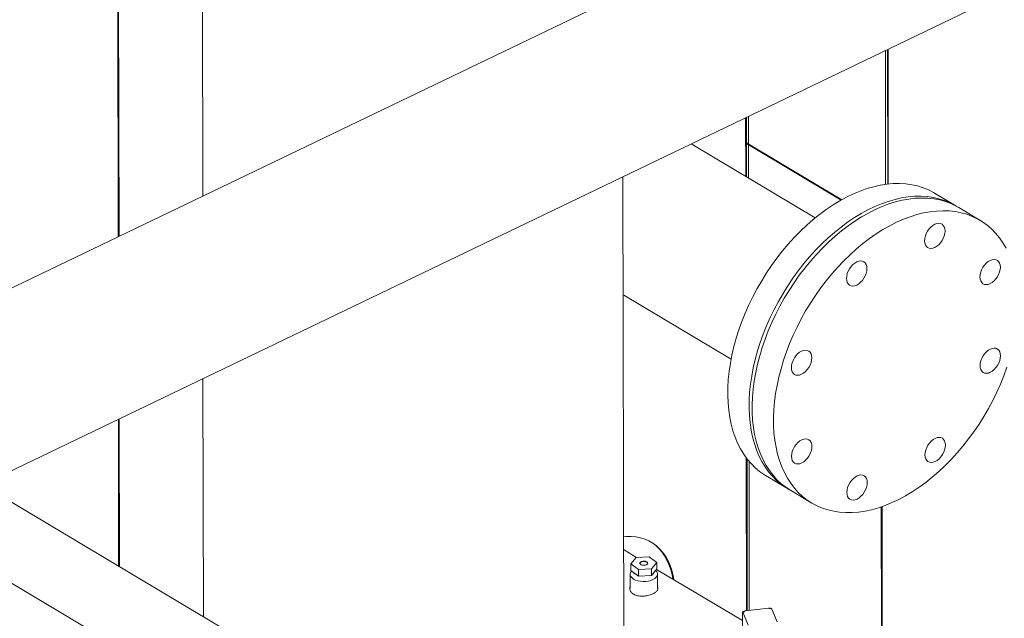
# Model space of a CAD drawing. Extents: x 19.1 to 29.8, y 0.6 to 8.7.
# Drawn here: x 20.8 to 21.4, y 4.9 to 5.2 of the extents above; entities that cross this region are included whole.
import ezdxf

# ---------------------------------------------------------------- set-up
doc = ezdxf.new("R2010")
doc.units = 0
doc.header["$MEASUREMENT"] = 0
doc.layers.get('0').update_dxf_attribs({"linetype": 'CONTINUOUS'})
doc.layers.add('D7', color=7, linetype='CONTINUOUS')

# ---------------------------------------------------------------- blocks, each defined once
blk = doc.blocks.new('A$C01A1181B')
at = {"lineweight": 15}
for p, q in [((1.288765063036465, 3.133333611746549), (1.290423955432331, 2.138756962262793)), ((1.242183930043936, 2.11556991865031), (1.240824685833147, 2.930494718089568)), ((1.242718127433278, 2.1158266859725), (1.241358243088143, 2.93113527322109)), ((2.092781316961961, 2.52441763344881), (1.134951580998603, 2.064027706782326)), ((1.164717463239754, 1.974317680822107), (2.133395086782031, 2.439921747308459)), ((1.679619863397662, 2.221810360842355), (1.679747108560434, 2.145521465937275)), ((1.680840527285241, 2.222397130356615), (1.680968491254696, 2.145677280226302)), ((1.681148054136798, 2.22254495476772), (1.681276219793816, 2.145704184356507)), ((1.599904626696087, 2.183494524956918), (1.599960372113294, 2.150072772949121)), ((1.600495543974525, 2.149753922565203), (1.600438838451524, 2.183751298892485)), ((1.601608778808504, 2.149090667674734), (1.601550076126657, 2.184285425796833)), ((1.63965433592945, 2.126423480976122), (1.568887375052114, 2.168585773650673)), ((1.600463224545862, 2.169123315420611), (1.654774595106801, 2.136765109377031)), ((1.600463848934922, 2.168753014488281), (1.654449997343839, 2.136588572757713)), ((1.530583591587032, 1.793165431781752), (1.529988599176576, 2.149888724704592)), ((1.719710640649808, 2.133290393547822), (1.707544665844239, 2.140538767422647)), ((1.733614761011623, 2.12500644882547), (1.721448655695042, 2.132254900457529)), ((1.495247606736044, 1.777390917760162), (0.9900641753907706, 2.078374475944024)), ((1.530525280146662, 2.082313912249559), (1.591649913277919, 2.04589642816158)), ((0.969804113330369, 2.044369072431861), (1.475765259750702, 1.742922158888305)), ((1.290597310800251, 2.034823035368362), (1.290823546969776, 1.899184815531896)), ((1.242496822575674, 1.927977518656229), (1.242357285411856, 2.011635991755879)), ((1.243031980028775, 1.927658686870496), (1.242891482801198, 2.011892759078069)), ((1.60022756111578, 1.98988158542071), (1.600373239161954, 1.902541391784084)), ((1.600907772007119, 1.902605658770071), (1.600763451121566, 1.98913217679462)), ((1.60201967750919, 1.90273939497829), (1.601877808918658, 1.987795657691668)), ((1.611575812382171, 1.979460758719584), (1.62374178718774, 1.972212384844759)), ((1.625479802232974, 1.971176891754467), (1.637645907549555, 1.963928440122407)), ((1.677315830890507, 1.890983585691245), (1.677197755041604, 1.961775086389572)), ((1.677850263991772, 1.891077188522278), (1.677732036005608, 1.961959901983278)), ((1.53779227899382, 1.932938237089182), (1.530343069769515, 1.937376406195439)), ((1.537488174096779, 1.93292129265169), (1.534408088670631, 1.92924877707318)), ((1.54496708776496, 1.933337513952404), (1.537488174096779, 1.93292129265169)), ((1.549365916006977, 1.930081219674605), (1.54496708776496, 1.933337513952404)), ((1.534408088670631, 1.92924877707318), (1.538806844098247, 1.925992447796457)), ((1.53441425371831, 1.925552568392922), (1.534408088670631, 1.92924877707318)), ((1.53441425371831, 1.925552568392922), (1.53881300914594, 1.9222962391162)), ((1.538806844098247, 1.925992447796457), (1.546285757766427, 1.926408669097169)), ((1.53881300914594, 1.9222962391162), (1.538806844098247, 1.925992447796457)), ((1.546285757766427, 1.926408669097169), (1.549365916006977, 1.930081219674605)), ((1.54629192281412, 1.922712460416912), (1.546285757766427, 1.926408669097169)), ((1.54629192281412, 1.922712460416912), (1.549372081054671, 1.926385010994348)), ((1.598098412361153, 1.897008407496646), (1.549178613687033, 1.926154365493261)), ((1.549372081054671, 1.926385010994348), (1.549365916006977, 1.930081219674605)), ((1.53408493738759, 1.923399650177945), (1.534098674373169, 1.915163742218837)), ((1.536276357568525, 1.924174076458582), (1.536304589319826, 1.923351208018214)), ((1.53881300914594, 1.9222962391162), (1.54629192281412, 1.922712460416912)), ((1.547490431386549, 1.92336987037854), (1.547515210258851, 1.924171035200786)), ((1.549723620950246, 1.915189807455933), (1.549709883964667, 1.923425715415041)), ((1.599759875892488, 1.902467627141576), (1.612944155648123, 1.90405324133787)), ((1.614697579070423, 1.903771703814346), (1.614052172087867, 1.90397135754062)), ((1.614953872362889, 1.903371931807122), (1.617888220279141, 1.896321745048429)), ((1.598130736041284, 1.893469430085442), (1.598116972050477, 1.901721528834614)), ((1.598335962835563, 1.901918563880457), (1.598171668362809, 1.901766673550505)), ((1.601416263185797, 1.894340723220616), (1.598481915269545, 1.901390909979309))]:
    blk.add_line(p, q, dxfattribs=at)
at = {"lineweight": 15, "flags": 128}
for points in [[(1.707544665844239, 2.140538767422647), (1.707085847466345, 2.140807776039363), (1.704170160807649, 2.14232163823171), (1.70111658610017, 2.143581019742419), (1.69793445750156, 2.144582057220617), (1.694633836555582, 2.145321691638081), (1.691224783634851, 2.145797566118192), (1.687717794827165, 2.146008235929495), (1.684123947702062, 2.145953155877466), (1.680454027469295, 2.145632301620461), (1.676719546173516, 2.145046783563762), (1.672932014757194, 2.144198372961228), (1.669103234111375, 2.143089765820093), (1.665244858327213, 2.141724290301362), (1.661368977142118, 2.140106228014222), (1.65748753335582, 2.1382405753277), (1.653612468528024, 2.136133072065466), (1.649755722978398, 2.133790201505839), (1.645929381346406, 2.131219301682666), (1.642145090145235, 2.128428244090887), (1.638414640345616, 2.125425672374913), (1.634749530351854, 2.122220874941124), (1.63116125746599, 2.118823801044485), (1.627660589537228, 2.115244834708385), (1.624258438941339, 2.111495090802645), (1.620965571391906, 2.107586233744767), (1.617792168916296, 2.103530350112472), (1.614747538598053, 2.099339808647983), (1.611841569278027, 2.095027712418329), (1.609082983595698, 2.090607306659338), (1.606480503432792, 2.086092290940243), (1.604042267053629, 2.081496745687451), (1.601775538260952, 2.076834744370624), (1.599687288979993, 2.07212059219105), (1.597784198913871, 2.067369032596822), (1.596072073442002, 2.062594719473225), (1.594556134946401, 2.05781231583539), (1.593241022467311, 2.05303670034348), (1.592131083718513, 2.048282652965002), (1.591229500763575, 2.043564765411981), (1.590539163995174, 2.03889773721896), (1.590062089964391, 2.034295889236423), (1.589799712431684, 2.029773427535599), (1.589753173762162, 2.025344500798081), (1.58992216003314, 2.021022557726978), (1.590306648510619, 2.016821228324124), (1.590905160310641, 2.012753360006791), (1.591715925498306, 2.008831536287442), (1.592736300572781, 2.005067796782333), (1.593963059655877, 2.001473818510252), (1.595392977489439, 1.998060906762664), (1.597020790287985, 1.994839221648991), (1.598842108520941, 1.991819054144511), (1.600851086989991, 1.989009623518676), (1.603041589859274, 1.986419637317914), (1.605406899397821, 1.984057151369939), (1.607939424928745, 1.981929305878928), (1.610631576464002, 1.980042828018707), (1.611575812382171, 1.979460758719584)], [(1.72057258851784, 2.132760827322391), (1.719251822271914, 2.13355940216454), (1.716336135613233, 2.135073264356887), (1.713282560905739, 2.136332645867594), (1.710100432307129, 2.137333683345792), (1.706799811361151, 2.138073317763256), (1.70339075844042, 2.138549192243367), (1.699883769632734, 2.13875986205467), (1.696289922507646, 2.138704782002641), (1.692620002274865, 2.138383927745636), (1.688885520979099, 2.137798409688937), (1.685097989562777, 2.136949999086402), (1.681269208916959, 2.135841391945268), (1.677410833132782, 2.134475916426535), (1.673534951947687, 2.132857854139395), (1.669653508161403, 2.130992201452873), (1.665778443333608, 2.128884698190642), (1.661921697783967, 2.126541827631016), (1.658095356151989, 2.123970927807841), (1.654311064950804, 2.121179870216064), (1.650580615151185, 2.11817729850009), (1.646915505157423, 2.114972501066301), (1.64332723227156, 2.11157542716966), (1.639826564342812, 2.107996460833562), (1.636424413746909, 2.10424671692782), (1.63313154619749, 2.100337859869942), (1.629958143721879, 2.096281976237645), (1.626913513403622, 2.09209143477316), (1.624007544083597, 2.087779338543504), (1.621248958401281, 2.083358932784513), (1.618646478238375, 2.07884391706542), (1.616208241859198, 2.074248371812626), (1.613941513066536, 2.069586370495799), (1.611853263785562, 2.064872218316225), (1.609950173719454, 2.060120658721999), (1.608238048247571, 2.055346345598402), (1.606722109751971, 2.050563941960565), (1.60540699727288, 2.045788326468656), (1.604297058524082, 2.041034279090177), (1.603395475569158, 2.036316391537156), (1.602705138800744, 2.031649363344135), (1.602228064769974, 2.0270475153616), (1.601965687237268, 2.022525053660774), (1.601919148567731, 2.018096126923258), (1.602088134838709, 2.013774183852153), (1.602472623316203, 2.009572854449299), (1.60307113511621, 2.005504986131967), (1.60388190030389, 2.001583162412619), (1.604902275378365, 1.997819422907508), (1.60612903446146, 1.994225444635427), (1.607558952295008, 1.990812532887839), (1.609186765093554, 1.987590847774168), (1.611008083326524, 1.984570680269687), (1.61301706179556, 1.981761249643851), (1.615207564664843, 1.979171263443089), (1.61757287420339, 1.976808777495114), (1.620105399734314, 1.974680932004103), (1.622797551269585, 1.972794454143882), (1.624617978568395, 1.971706530047229)], [(1.625479802232974, 1.971176891754467), (1.622834546208225, 1.972909322357324), (1.620241248773823, 1.97494739979963), (1.617812539400276, 1.977222822829052), (1.615555717300268, 1.979728435154819), (1.613477791186739, 1.98245648615706), (1.611585479135101, 1.98539871349289), (1.609884334879439, 1.98854588180626), (1.608379621447455, 1.991888285321146), (1.60707631122925, 1.995415706538484), (1.605977920740557, 1.999116980162519), (1.605088549218863, 2.00298109697977), (1.604410257787706, 2.006995654776514), (1.603945398690385, 2.011148473940791), (1.60369515955334, 2.015426567059635), (1.603661019329436, 2.019817045412735), (1.603842418237562, 2.024305999006859), (1.604239087616406, 2.02887974045054), (1.604849593843284, 2.033523981066478), (1.605672211762453, 2.038224457393824), (1.606704633496321, 2.042966749889427), (1.60794309446625, 2.047735986849862), (1.609384121213338, 2.052517519173474), (1.611023365954907, 2.057296608195795), (1.612855606446686, 2.062058508295623), (1.614875037722655, 2.066788317769458), (1.617075562594749, 2.071471573160609), (1.619450500877576, 2.076093820142235), (1.621992589112821, 2.080640778729489), (1.624693397847494, 2.085098187197232), (1.627545079523685, 2.089452435539046), (1.630538620382126, 2.093690055917328), (1.633665005974635, 2.097797993524825), (1.636914346978145, 2.101763434415769), (1.640276752898401, 2.105574266796001), (1.643741458641813, 2.109218454520692), (1.647298280252102, 2.112685067497127), (1.650935867847153, 2.115963152589263), (1.65464316149351, 2.11904268141444), (1.658408663200234, 2.121914117748055), (1.662220582478781, 2.124568528824454), (1.666067273298239, 2.126997754027441), (1.669936942690029, 2.129194347500652), (1.673817359559166, 2.131151396848821), (1.67769687408574, 2.132863013122725), (1.681563107065941, 2.134323700838539), (1.685404406130885, 2.135529099259367), (1.689208826414145, 2.136475451107263), (1.692964567437969, 2.137159812556771), (1.696659973113412, 2.137580053234933), (1.700283677506789, 2.137734843613064), (1.703824604495253, 2.137623861521934), (1.70727153143163, 2.137247251733925), (1.710614108201355, 2.136606322463168), (1.71384183788993, 2.135703014077547), (1.716944659504719, 2.134540055181004), (1.719913093534856, 2.133121073914415), (1.721448655695042, 2.132254900457529)], [(1.734904201570089, 2.12420211762872), (1.737576728423747, 2.122285084207466), (1.740088753433668, 2.120127502259402), (1.742432540776406, 2.117736152869607), (1.744600645403793, 2.115118246240115), (1.746586495075874, 2.112281990802554), (1.748383953887924, 2.109236135406391)], [(1.74891530685781, 2.041275108683813), (1.747178984274996, 2.036502805919014), (1.745252422692872, 2.031755134885159), (1.743141573257361, 2.027046736859313), (1.740852824551851, 2.022392132687793), (1.738393585319002, 2.017805878868476), (1.735771119568213, 2.013301924961917), (1.732993711330408, 2.008894338786302), (1.730069936858499, 2.004596749913006), (1.727008810325074, 2.000422378361423), (1.723819783615781, 1.996384158508061), (1.720512600976065, 1.992494503876554), (1.717097735828617, 1.988765558434247), (1.713585517069589, 1.985208735302061), (1.709987002841302, 1.981835136741591), (1.706313106897298, 1.978655051561937), (1.702575326470736, 1.975678470321091), (1.698785160310351, 1.972914474910265), (1.694954253827035, 1.970371597672974), (1.691094690558032, 1.968057837491642), (1.687218118463207, 1.965980198497459), (1.683336623628747, 1.964145151360519), (1.679462293380922, 1.962558423296272), (1.67560707079501, 1.961224845461597), (1.67178275428202, 1.960148600773026), (1.668001143906309, 1.959332880874225), (1.664274186256591, 1.958780410467249), (1.660613101224456, 1.958492696901148), (1.657029546552238, 1.958470879276017), (1.653534162096449, 1.958714698040218), (1.650138025357762, 1.959223649302267), (1.646851632768403, 1.959996081815522), (1.643685190467565, 1.961029626095151), (1.640648323043791, 1.962321054422407), (1.637750656187848, 1.963866478229985), (1.635000651524805, 1.965660870725266), (1.632407354090404, 1.967698948167572), (1.629978644716843, 1.969974371196994), (1.627721822616834, 1.97247998352276), (1.62564389650332, 1.975208034525002), (1.623751584451682, 1.978150261860831), (1.62205044019602, 1.981297430174202), (1.620545726764021, 1.984639833689087), (1.619242416545831, 1.988167254906426), (1.618144026057138, 1.99186852853046), (1.617254654535444, 1.995732645347712), (1.616576363104286, 1.999747203144455), (1.616111504006966, 2.003900022308731), (1.61586126486992, 2.008178115427574), (1.615827124646017, 2.012568593780676), (1.616008523554143, 2.017057547374799), (1.616405192932987, 2.021631288818481), (1.617015699159865, 2.026275529434422), (1.617838317079034, 2.030976005761765), (1.618870738812902, 2.035718298257368), (1.620109199782831, 2.040487535217803), (1.621550226529919, 2.045269067541414), (1.623189471271473, 2.050048156563737), (1.625021711763267, 2.054810056663563), (1.627041143039236, 2.059539866137399), (1.62924166791133, 2.064223121528551), (1.631616606194157, 2.068845368510175), (1.634158694429402, 2.07339232709743), (1.636859503164075, 2.077849735565174), (1.639711184840266, 2.082203983906988), (1.642704725698707, 2.086441604285268), (1.645831111291216, 2.090549541892766), (1.649080452294726, 2.094514982783711), (1.652442858214982, 2.098325815163943), (1.655907563958394, 2.101970002888633), (1.659464385568683, 2.105436615865067), (1.663101973163734, 2.108714700957204), (1.666809266810091, 2.111794229782381), (1.670574768516815, 2.114665666115997), (1.674386687795348, 2.117320077192396), (1.67823337861482, 2.119749302395382), (1.68210304800661, 2.121945895868594), (1.685983464875747, 2.123902945216763), (1.689862979402321, 2.125614561490666), (1.693729212382522, 2.127075249206481), (1.697570511447466, 2.12828064762731), (1.701374931730712, 2.129226999475204), (1.705130672754549, 2.129911360924712), (1.708826078429993, 2.130331601602874), (1.71244978282337, 2.130486391981005), (1.715990709811834, 2.130375409889876), (1.719437636748211, 2.129998800101866), (1.722780213517936, 2.129357870831107), (1.726007943206511, 2.128454562445487), (1.7291107648213, 2.127291603548946), (1.732079198851437, 2.125872622282358), (1.734904201570089, 2.12420211762872)], [(1.71189930853815, 2.122792951291149), (1.712624460563291, 2.122140506291476), (1.713164025325099, 2.121257818077265), (1.713497104746367, 2.120178740780105), (1.713611095389965, 2.11894483568226), (1.713501400232488, 2.117603413887364), (1.713172451234726, 2.116206126365732), (1.712636693109133, 2.114806574029759), (1.711914877608635, 2.113458630396039), (1.711034610063379, 2.112214048182402), (1.710029769483455, 2.111120609801153), (1.708938908295792, 2.110220366109854), (1.707804089105025, 2.109548002549612), (1.70666884692406, 2.109129239629628), (1.705576878377258, 2.108980285552633), (1.704570003035371, 2.109106773638922), (1.703686997351937, 2.109503821889087), (1.702961699698037, 2.110156196890909), (1.702422280565003, 2.111038955102973), (1.702089055514961, 2.11211796240228), (1.701975210500137, 2.113351937497976), (1.702084760028825, 2.114693289295023), (1.702413854655376, 2.116090646814504), (1.702949467152195, 2.117490129152628), (1.703671428281467, 2.118838142784199), (1.704551695826723, 2.120082724997832), (1.705556536406633, 2.121176163379083), (1.706647252034429, 2.122076295769496), (1.707782071156302, 2.122748700632775), (1.708917313406147, 2.123167422249724), (1.71000942751283, 2.123316487627601), (1.711016302854716, 2.123189999541314), (1.71189930853815, 2.122792951291149)], [(1.667370397476219, 2.101389708805963), (1.668095549501345, 2.100737263806291), (1.668635114263154, 2.099854575592076), (1.668968339313196, 2.098775568292769), (1.669082184328019, 2.097541593197075), (1.668972634799331, 2.096200241400027), (1.668643540172781, 2.094802883880547), (1.668107782047187, 2.093403331544572), (1.667385966546689, 2.092055387910852), (1.666505699001434, 2.090810805697217), (1.66550085842151, 2.089717367315966), (1.664410142862621, 2.088817193622518), (1.663275323671854, 2.088144830062275), (1.662139935862115, 2.087725997144441), (1.661047967315326, 2.087577043067448), (1.66004109197344, 2.087703531153736), (1.659158086290006, 2.0881005794039), (1.658432934264866, 2.088753024403573), (1.657893369503057, 2.089635712617786), (1.657560144453015, 2.090714719917095), (1.657446153809417, 2.09194862501494), (1.657555848966894, 2.093290046809836), (1.65788494359343, 2.094687404329317), (1.658420701719024, 2.096086956665292), (1.659142517219522, 2.09743490029901), (1.660022784764777, 2.098679482512647), (1.661027625344701, 2.099772920893898), (1.662118340972484, 2.100673053284309), (1.663253305723131, 2.101345528145439), (1.66438854797299, 2.101764249762386), (1.665480516450899, 2.101913245142416), (1.666487391792771, 2.101786757056129), (1.667370397476219, 2.101389708805963)], [(1.743445577780562, 2.10220647838953), (1.744170729805688, 2.101554033389856), (1.744710294567497, 2.100671345175643), (1.745043373988764, 2.099592267878485), (1.745157364632362, 2.09835836278064), (1.745047669474886, 2.097016940985744), (1.744718720477124, 2.095619653464112), (1.744182962282636, 2.094220142431173), (1.743461146782153, 2.092872198797455), (1.742580879305777, 2.091627575280782), (1.741576038656973, 2.090534178202567), (1.740485177469296, 2.089633934511269), (1.739350358347423, 2.088961529647991), (1.738215116097564, 2.088542808031043), (1.737123147550776, 2.088393853954049), (1.736116272277783, 2.088520300737301), (1.735233266525455, 2.088917390290502), (1.73450796887154, 2.089569765292325), (1.733968404178626, 2.090452412203504), (1.733635324757358, 2.09153148950066), (1.73352133411376, 2.092765394598505), (1.733631029271237, 2.094106816393401), (1.733959978268999, 2.095504103915033), (1.734495736394592, 2.096903656251008), (1.735217697523865, 2.098251669882577), (1.736097965000226, 2.099496293399248), (1.737102805649045, 2.100589690477463), (1.738193521207933, 2.101489864170912), (1.7393283403987, 2.102162227731155), (1.740463582579665, 2.102580990651139), (1.741555696755242, 2.102730014725982), (1.742562572028234, 2.10260356794273), (1.743445577780562, 2.10220647838953)], [(1.635943434196989, 2.050534555768385), (1.636668586222115, 2.049882110768714), (1.637208150983923, 2.048999422554498), (1.637541084776416, 2.047920275259493), (1.637655075420014, 2.046686370161648), (1.637545380262551, 2.045344948366751), (1.63721657689355, 2.043947730842968), (1.636680818699077, 2.04254821981003), (1.635959003198579, 2.04120027617631), (1.635078735722203, 2.039955652659637), (1.634073749444624, 2.038862185583575), (1.632983033885722, 2.037962011890126), (1.631848214763849, 2.037289607026846), (1.630712972514004, 2.036870885409899), (1.629621003967202, 2.036721931332906), (1.628613983065435, 2.036848308118309), (1.627730977313107, 2.037245397671509), (1.627005825287981, 2.037897842671182), (1.626466260595052, 2.038780489582358), (1.62613303554501, 2.039859496881666), (1.626019044901412, 2.041093401979513), (1.626128740058888, 2.042434823774409), (1.626457834685425, 2.04383218129389), (1.626993592811019, 2.045231733629864), (1.627715408311516, 2.046579677263583), (1.628595675787892, 2.047824300780256), (1.629600662065471, 2.04891776785632), (1.630691377624359, 2.049817941549767), (1.631826196815126, 2.050490305110012), (1.632961438996091, 2.050909068029995), (1.634053407542893, 2.051058022106989), (1.63506042844466, 2.050931645321585), (1.635943434196989, 2.050534555768385)], [(1.743529836807951, 2.051689602577254), (1.744254988833077, 2.051037157577582), (1.744794553594886, 2.050154469363369), (1.745127633016153, 2.049075392066211), (1.745241623659751, 2.047841486968366), (1.745131928502275, 2.046500065173468), (1.744802979504513, 2.045102777651838), (1.744267221310025, 2.043703266618898), (1.743545405809527, 2.042355322985181), (1.742665138333166, 2.041110699468508), (1.741660297684362, 2.040017302390293), (1.740569436496685, 2.039117058698995), (1.739434617374812, 2.038444653835716), (1.738299375124953, 2.038025932218767), (1.737207406578165, 2.037876978141774), (1.736200531305172, 2.038003424925027), (1.735317525552844, 2.038400514478228), (1.734592227898929, 2.03905288948005), (1.734052663206015, 2.039935536391228), (1.733719583784747, 2.041014613688386), (1.733605593141149, 2.042248518786231), (1.733715288298626, 2.043589940581127), (1.734044237296388, 2.044987228102759), (1.734579995421981, 2.046386780438732), (1.735301956551254, 2.047734794070303), (1.736182224027615, 2.048979417586974), (1.737187064676434, 2.050072814665189), (1.738277780235322, 2.050972988358637), (1.739412599426089, 2.05164535191888), (1.740547841607054, 2.052064114838863), (1.741639955782617, 2.052213138913707), (1.742646831055623, 2.052086692130455), (1.743529836807951, 2.051689602577254)], [(1.636027693224378, 2.000017679956111), (1.636752845249504, 1.999365234956439), (1.637292410011312, 1.998482546742224), (1.637625343803805, 1.997403399447217), (1.637739334447403, 1.996169494349372), (1.637629639289926, 1.994828072554476), (1.637300835920939, 1.993430855030693), (1.636765077726466, 1.992031343997755), (1.636043262225968, 1.990683400364034), (1.635162994749592, 1.989438776847363), (1.634158008472014, 1.988345309771299), (1.633067292913111, 1.987445136077852), (1.631932473791238, 1.986772731214572), (1.630797231541393, 1.986354009597623), (1.629705262994591, 1.986205055520632), (1.628698242092824, 1.986331432306034), (1.627815236340496, 1.986728521859234), (1.627090084315356, 1.987380966858906), (1.626550519622441, 1.988263613770084), (1.626217294572399, 1.989342621069392), (1.626103303928801, 1.990576526167239), (1.626212999086277, 1.991917947962133), (1.626542093712814, 1.993315305481616), (1.627077851838408, 1.99471485781759), (1.627799667338905, 1.996062801451309), (1.628679934815267, 1.99730742496798), (1.62968492109286, 1.998400892044046), (1.630775636651748, 1.999301065737493), (1.631910455842515, 1.999973429297736), (1.63304569802348, 2.000392192217721), (1.634137666570282, 2.000541146294713), (1.635144687472049, 2.000414769509309), (1.636027693224378, 2.000017679956111)], [(1.712102727831052, 2.000834420844862), (1.712827879856178, 2.000181975845191), (1.713367444617987, 1.999299287630976), (1.713700524039254, 1.99822021033382), (1.713814514682852, 1.996986305235975), (1.71370481952539, 1.995644883441077), (1.713375870527614, 1.994247595919445), (1.71284011240202, 1.992848043583471), (1.712118296901536, 1.991500099949754), (1.711238029425161, 1.990255476433081), (1.710233188776357, 1.989162079354866), (1.70914232758868, 1.988261835663568), (1.708007508397912, 1.987589472103325), (1.706872266216948, 1.98717070918334), (1.705780297670159, 1.987021755106348), (1.704773422397167, 1.9871482018896), (1.703890416644839, 1.9875452914428), (1.703165118990924, 1.988197666444623), (1.70262569985789, 1.989080424656686), (1.702292474807848, 1.990159431955995), (1.702178629793039, 1.991393407051689), (1.702288179321727, 1.992734758848734), (1.702617273948263, 1.994132116368217), (1.703152886445082, 1.995531598706341), (1.703874847574355, 1.99687961233791), (1.704755115119625, 1.998124194551547), (1.705759955768428, 1.999217591629762), (1.706850671327317, 2.000117765323211), (1.70798549044919, 2.000790170186487), (1.709120732699049, 2.001208891803437), (1.710212846874626, 2.00135791587828), (1.711219722147618, 2.001231469095028), (1.712102727831052, 2.000834420844862)], [(1.667573816769107, 1.979431178359675), (1.668298968794247, 1.978778733360004), (1.668838533556055, 1.977896045145791), (1.669171758606097, 1.976817037846484), (1.669285603620906, 1.975583062750788), (1.669176054092219, 1.974241710953741), (1.668846959465682, 1.972844353434258), (1.668311201340089, 1.971444801098286), (1.667589385839591, 1.970096857464565), (1.666709118363215, 1.968852233947894), (1.665704277714411, 1.967758836869679), (1.664613562155523, 1.966858663176232), (1.663478742964756, 1.966186299615988), (1.662343355155016, 1.965767466698153), (1.661251386608214, 1.965618512621161), (1.660244511335222, 1.965744959404415), (1.659361505582893, 1.966142048957614), (1.658636353557768, 1.966794493957286), (1.658096788795959, 1.967677182171499), (1.657763563745917, 1.968756189470808), (1.657649573102319, 1.969990094568653), (1.657759268259781, 1.971331516363549), (1.658088362886332, 1.972728873883032), (1.658624121011925, 1.974128426219004), (1.659345936512423, 1.975476369852725), (1.660226204057679, 1.97672095206636), (1.661231044706483, 1.977814349144575), (1.662321760265371, 1.978714522838024), (1.663456725016033, 1.979386997699152), (1.664591967265878, 1.979805719316101), (1.66568393581268, 1.979954673393094), (1.666690811085672, 1.97982822660984), (1.667573816769107, 1.979431178359675)], [(1.559070540792689, 1.920260839723248), (1.558636495199764, 1.922629355143478), (1.557877682737569, 1.925615167641372), (1.556910409334407, 1.928431254012775), (1.555739581524008, 1.93106319015309), (1.554371124277068, 1.933497620185163), (1.552812090360618, 1.935722226351608), (1.551070332811037, 1.937725488913571), (1.549154831909931, 1.939497256676248), (1.547075258297724, 1.94102853699534), (1.544842227961922, 1.942311535667219), (1.542467156332663, 1.943339752143213), (1.539962112791756, 1.944107826925697), (1.537339892935961, 1.944611906991293), (1.534613836678787, 1.944849475687498), (1.531797791981091, 1.944819252627136), (1.530330842475834, 1.944700626746673)], [(1.558403172771833, 1.920658451341271), (1.557969127178907, 1.923026966761503), (1.557210314716713, 1.926012779259395), (1.55624304131355, 1.928828865630798), (1.555072213503152, 1.931460801771113), (1.553703756256212, 1.933895231803188), (1.552144722339762, 1.936119837969631), (1.55040296479018, 1.938123100531595), (1.548487463889074, 1.939894868294271), (1.546407890276868, 1.941426148613363), (1.545951915481922, 1.941716076023578)], [(1.540558248952919, 1.930648612404831), (1.539982758972926, 1.930324617925155), (1.539664457450968, 1.929911508673818), (1.539646305529999, 1.92946512672092), (1.539930728256309, 1.929045713137356), (1.540479423313826, 1.928709948700424), (1.541218170509978, 1.928503150440697), (1.542047262704926, 1.928453292135199), (1.542854779276425, 1.928567093535147), (1.543531484942463, 1.928829138654633), (1.543986111312591, 1.929204058037413), (1.544157265437619, 1.92964126929393), (1.544021799444351, 1.930081669328558), (1.543598069574514, 1.93046580379092), (1.542943180237287, 1.930741779528041), (1.542145638745396, 1.930872305779673), (1.541313209468328, 1.930839814271602), (1.540558248952919, 1.930648612404831)], [(1.534861747606868, 1.925221328170053), (1.534853856672726, 1.925212547973162), (1.534329845339968, 1.924441993116336), (1.534096620023092, 1.923631908754871), (1.534163177066361, 1.92281338214196), (1.534527027944236, 1.922017915862114), (1.535174055642599, 1.921276024157859), (1.536079415510144, 1.920616225924544), (1.537208461178764, 1.920063944388279), (1.538517662924932, 1.919640332906349), (1.539956691061448, 1.919361660750411), (1.541470361259115, 1.919238702769398), (1.543000409170943, 1.919276152371406), (1.544488113759982, 1.919472547809541), (1.545876245395661, 1.919820365621312), (1.547111443277373, 1.920306250184037), (1.548146306767379, 1.92091149210154), (1.54894100486618, 1.921612872058057), (1.549465016198937, 1.922383426914886), (1.549698241515813, 1.923193511276351), (1.549631684472544, 1.924012037889261), (1.549267833594655, 1.924807504169108), (1.548649366855869, 1.925523365699679)], [(1.544144566016911, 1.929536756184042), (1.544022239795069, 1.929817660323259), (1.543598509925232, 1.930201794785622), (1.542943620587991, 1.930477770522742), (1.542146079096099, 1.930608296774373), (1.541313649819031, 1.930575805266303), (1.540558689303637, 1.930384603399531)]]:
    blk.add_lwpolyline(points, dxfattribs=at)
at = {"lineweight": 15}
for centre, radius, start, end in [((1.540831066351359, 1.929156879631858), 0.001257575010027894, 102.5087734009385, 162.7770500175208), ((1.609382918854109, 1.890243587046058), 0.01426145010727761, 67.0062802826034, 75.53960599697746), ((1.603582197852987, 1.896634128081155), 0.006974228018756807, 123.2342831945609, 136.9958455654258)]:
    blk.add_arc(centre, radius, start, end, dxfattribs=at)
for points, knots in [([(3.198543990743985, 4.062505117409692), (3.19854771210268, 4.058928425866309), (3.198554873724191, 4.052045211104701), (3.198567053533971, 4.042129910596575), (3.198581250784137, 4.033027091178887), (3.19859809809082, 4.024736387087756), (3.198616970622467, 4.017258391044528), (3.198639344409429, 4.010595290486567), (3.198654977053273, 4.004952485672494), (3.198652192456258, 4.000288088723625), (3.198644480030509, 3.996553508155207), (3.19865047490606, 3.993500712164352), (3.198678503051923, 3.991100709356505), (3.198593549547653, 3.989410002529794), (3.198474812400882, 3.988126614846577), (3.198326784220853, 3.987007649155291), (3.198119961210935, 3.985888394702233), (3.197824143793348, 3.98473658317771), (3.197479640202744, 3.983742229883475), (3.197150622440944, 3.983006070482539), (3.196886396251152, 3.982488765551047), (3.196610305248271, 3.982018304123642), (3.19623504689752, 3.9814753218467), (3.195896728025424, 3.981043197699442), (3.19546775137627, 3.980592846391829), (3.195064084780824, 3.980299252600524), (3.194772654591489, 3.980154636200783), (3.194429272856688, 3.980034336781799), (3.193991916928297, 3.979938912320328), (3.193430439844995, 3.979876269642826), (3.192725009698165, 3.979868592009087), (3.191941308098627, 3.979940652475527), (3.1911854757765, 3.980090393732485), (3.190474099424122, 3.980293174989647), (3.18978069489544, 3.980536630079666), (3.188873358034705, 3.980913148997669), (3.187669597130174, 3.981499630280002), (3.185660315173131, 3.98269595401181), (3.182826322155108, 3.984412208153715), (3.179072440582658, 3.986611040964267), (3.174980294927963, 3.989037256116308), (3.170559003989979, 3.99166586172888), (3.166180236490383, 3.994279370880381), (3.161871735354268, 3.996854805038065), (3.15771716075664, 3.999338502475922), (3.153632836994383, 4.001778996233984), (3.149884771473126, 4.004008818320809), (3.1467843065439, 4.005861300861664), (3.144219560321226, 4.007290330969205), (3.142240743543013, 4.008342889903769), (3.140620523755501, 4.009174278374147), (3.139058458540795, 4.009953152510843), (3.137228578471365, 4.010836866452127), (3.134922440977732, 4.011906482946831), (3.13199076418519, 4.013200436311475), (3.128479826557097, 4.014655517541751), (3.124542682487906, 4.016168703660188), (3.120489256789845, 4.017607156710991), (3.116430096282016, 4.018935798434281), (3.111226859882237, 4.020504791423576), (3.104886982624116, 4.022197702681105), (3.097388526671701, 4.023890053518777), (3.089826530445649, 4.025316922633248), (3.08197822787838, 4.026517727256103), (3.073662416982188, 4.027486905745185), (3.064894669558804, 4.028187168948524), (3.055719163382896, 4.028576134137438), (3.046194554164373, 4.028610508623753), (3.036397789561768, 4.028260267600231), (3.026476720035433, 4.02749883247629), (3.016610376778665, 4.026317925264443), (3.00696576514261, 4.02473908367368), (2.997651584460279, 4.022779839629372), (2.988743545858064, 4.020481046510909), (2.980312343553393, 4.017887098273523), (2.97241666789953, 4.015041384853284), (2.965076707013964, 4.011977998223109), (2.953765898956988, 4.006536941702645), (2.938049233845241, 3.999072385313037), (2.919581015899375, 3.990164193209253), (2.902887044088132, 3.982099033491606), (2.887899533319882, 3.974850645142698), (2.873192823773344, 3.967747748109353), (2.858488099767207, 3.960675977634789), (2.846505777175793, 3.954914276556647), (2.837135833842026, 3.950413165471122), (2.830005448151148, 3.94753028009322), (2.82224269999233, 3.9448462322244), (2.813796183036708, 3.942426794464808), (2.804671241005522, 3.940312410390774), (2.794887596334185, 3.938558211128999), (2.784509750837373, 3.937214065245241), (2.773634796366309, 3.936352112248001), (2.763357362200139, 3.936059979506723), (2.753914617061703, 3.936213426597721), (2.745532282174842, 3.936676622528097), (2.73745799069706, 3.937428926071327), (2.729000650667409, 3.938537887546701), (2.720320369092612, 3.940061245595714), (2.71159697953955, 3.942029582664475), (2.703463723948921, 3.944280866858275), (2.695972151945291, 3.946758646861852), (2.68915555154144, 3.949404784913995), (2.68321400544658, 3.952067181812069), (2.678055440943723, 3.954678545551115), (2.673633077457637, 3.95723162218), (2.668742773116854, 3.960191262907998), (2.662840347732008, 3.963705742951188), (2.655627643412004, 3.968010456188683), (2.648016493950365, 3.97254631551386), (2.640054532083241, 3.977291324426972), (2.631789861245402, 3.982215508829063), (2.622956692441718, 3.987478046844316), (2.613566419703417, 3.993072378751712), (2.60363380474125, 3.998990242001128), (2.592243511897685, 4.005777454164189), (2.579481331335238, 4.013383050919533), (2.565563100977329, 4.021678255310114), (2.551626634858621, 4.029984427636748), (2.537788613962974, 4.038231448487789), (2.524048261974784, 4.046419122702787), (2.51040412570601, 4.05454760031332), (2.494442671831862, 4.064053538901341), (2.476204615673211, 4.074909286865335), (2.460358839740842, 4.084332750791422), (2.449275458074773, 4.090918146447443), (2.442874589190865, 4.094721984903778), (2.43645833895652, 4.098537721446718), (2.430152424807794, 4.102298661796244), (2.424297022879799, 4.105780942608884), (2.419079614719948, 4.108900778003559), (2.414531949681191, 4.111517695621632), (2.410441407165671, 4.114146056811478), (2.406773118180098, 4.116907033295369), (2.40350380205399, 4.119668476868487), (2.400636221722266, 4.122339561965656), (2.398368717909868, 4.124623814315346), (2.396626984517368, 4.126478412651792), (2.395338776802845, 4.127903343853166), (2.394248252923674, 4.129149702804963), (2.393313549047342, 4.130247333787718), (2.392376268543508, 4.131374038203735), (2.391219422446738, 4.132801649831528), (2.389684920089898, 4.134765329878938), (2.38775979354994, 4.137351790649827), (2.385548964099783, 4.140509441509579), (2.383160956127, 4.144167505120198), (2.38068598239704, 4.148262892160233), (2.378174117229136, 4.152798221394431), (2.375679605817837, 4.157762436022626), (2.373257028765835, 4.163125353751571), (2.370988622133503, 4.168800050006734), (2.369036728340248, 4.174408708385105), (2.36755449894229, 4.179346766331932), (2.366510339905545, 4.183353998329025), (2.365794691171544, 4.186482660900847), (2.365283367954959, 4.189019675832601), (2.364929963427095, 4.190992754597794), (2.364661688192392, 4.192651415169294), (2.364405694958108, 4.194406064297706), (2.364128163430919, 4.196616893268217), (2.363854603493813, 4.199400569603892), (2.363636621059925, 4.202728543943977), (2.363557296053543, 4.206429937457127), (2.36358886628674, 4.210271885303325), (2.363575998519643, 4.21408825709684), (2.363576590107471, 4.217732515556666), (2.363525057321674, 4.221173207275559), (2.363350270578238, 4.224917374378901), (2.3630328183364, 4.228947227798063), (2.362522102054903, 4.233280689754103), (2.361874133640853, 4.237417724559958), (2.360930184419423, 4.242212249143481), (2.359520418909419, 4.247813725326289), (2.357405991566267, 4.254253767205206), (2.355046018393288, 4.259827430738532), (2.352671706183962, 4.264452370029638), (2.350508210348508, 4.26812715250189), (2.348169353010071, 4.271604152093964), (2.345771109027318, 4.274739405728745), (2.343204520595478, 4.277720995804174), (2.340301130525873, 4.280706990448394), (2.336599133286299, 4.284008208057504), (2.332312554828576, 4.287211580600989), (2.327840320914319, 4.289933143555725), (2.323503753474675, 4.292103776268732), (2.319096754012065, 4.293912218265014), (2.314038784681529, 4.295530068505798), (2.30836798376059, 4.296804842869825), (2.302089875374449, 4.297620637146686), (2.29557975682097, 4.297857859055469), (2.289042967409117, 4.297507543568791), (2.28262400574792, 4.296640032247414), (2.277331522266898, 4.295528232638173), (2.273160836397629, 4.294425882810689), (2.270327108807109, 4.293579929351544), (2.267965054237081, 4.2928062648996), (2.266127789022974, 4.292161955033517), (2.264679149111871, 4.291628553189977), (2.262908037077381, 4.290951267454954), (2.260478190760082, 4.289966749327402), (2.257203363734732, 4.288525575993248), (2.253281775318776, 4.286631215339373), (2.24867039612915, 4.284421305825866), (2.243313654271262, 4.281838376897575), (2.237329225102762, 4.278955160701589), (2.230709878657862, 4.275764901827035), (2.223454294956852, 4.272268154634009), (2.215078990325004, 4.268231684372296), (2.205789788756164, 4.263754907854892), (2.195820638146131, 4.258950804161657), (2.185894700614966, 4.254167862849716), (2.171589677331994, 4.247275292849256), (2.153025369100916, 4.238331531863206), (2.130321531129461, 4.227395241415781), (2.107537071325055, 4.216421849985945), (2.084691713200186, 4.20542087091275), (2.061779440254121, 4.194389407462303), (2.039227138958786, 4.183532892979994), (2.016916781750943, 4.172794411021616), (1.989031735836697, 4.159374581626665), (1.955672577919799, 4.143323309556358), (1.916926722260435, 4.124684325339278), (1.878494303353747, 4.106199981818396), (1.840218671187891, 4.087794633953607), (1.700829620527514, 4.020779770198484), (1.472525520416497, 3.911109073133019), (1.155334211328494, 3.758815894173971), (0.8944767681833738, 3.633525090228474), (0.6777487093607348, 3.5293388374137), (0.5542387332567742, 3.46995578784103), (0.4798249641009562, 3.434183182171903), (0.4545280792683499, 3.422022898293687), (0.4292408685083089, 3.409867948741621), (0.4039637814951718, 3.397718661304509), (0.3786051052024746, 3.385531067828431), (0.3533986505438165, 3.373417655689909), (0.3280911546783543, 3.361256791075139), (0.3025301225574566, 3.34897527936511), (0.2762326491398213, 3.336341149632275), (0.2491939492639617, 3.323352417626927), (0.2266481305302861, 3.312522345840158), (0.2088606661339085, 3.30397337403026), (0.1962497930091303, 3.297913534853372), (0.1840173600320441, 3.292020849017987), (0.1722623635514111, 3.286396277063925), (0.1611237423663496, 3.280918256242149), (0.1507626060387821, 3.275467326151137), (0.1410891507300036, 3.270099482898893), (0.1324432743077395, 3.265037177284094), (0.1247453563796697, 3.260310174110138), (0.1179222156464803, 3.255937117838702), (0.11155854155637, 3.251688063516109), (0.1064798110268015, 3.248160057132065), (0.1025052406436728, 3.245315203967134), (0.09951625320512392, 3.243131511578781), (0.09658135988745187, 3.240942977192802), (0.09370086898824326, 3.23875058409325), (0.09095027323997584, 3.236613737783294), (0.08858494844010067, 3.234739694635689), (0.08667627740913986, 3.233203117287371), (0.08511183893985219, 3.231928365489324), (0.08351488348380087, 3.230612285461337), (0.08168646452813277, 3.229085818545403), (0.07954225812405724, 3.22726741627298), (0.07691508719769047, 3.224997827100037), (0.07378422892022485, 3.222228487319516), (0.0701473797336476, 3.218915277097288), (0.0662884574010505, 3.215278554380358), (0.06213578687326304, 3.21121784355892), (0.05787097902675242, 3.206870421865474), (0.05355983648857432, 3.202268494260764), (0.04944482838729414, 3.197664055312853), (0.04552326743515067, 3.1930612680639), (0.04180642188116224, 3.188481243975367), (0.03880739769343222, 3.184598693451267), (0.03651815409244108, 3.181517615447209), (0.03492639945051934, 3.179318049176878), (0.03357811027516533, 3.177410738425856), (0.03245914977265585, 3.175795316034758), (0.03146665460577225, 3.174337660996844), (0.03046207654971056, 3.172838000292789), (0.02913458587814688, 3.170818341557847), (0.02740954768101034, 3.168119132091096), (0.02528631605406417, 3.164662892249794), (0.02302718016039051, 3.160804921586475), (0.02085145274752165, 3.156883764619366), (0.01885017958353075, 3.153077834616102), (0.01702449689862107, 3.149416934867569), (0.01529667269674917, 3.145755038323951), (0.01366577640407485, 3.142093468944363), (0.01215019691996133, 3.138479363878062), (0.01079515825031763, 3.135041307323853), (0.009633953561205999, 3.131911618225764), (0.008686704731779571, 3.129211582428372), (0.00792338832358297, 3.126925165374782), (0.007262233635167092, 3.124857946241761), (0.006603903213168394, 3.122709183983552), (0.005883432752796125, 3.120233459556992), (0.005107709618187073, 3.117392522753903), (0.003955849919712762, 3.112836691198112), (0.00261105650629645, 3.106637470668989), (0.001535515587519853, 3.100153442276278), (0.0008684860211758405, 3.094898113012288), (0.00046982653787353, 3.090937938056197), (0.0001764267173669509, 3.087009378633507), (-1.029848160527536e-05, 3.083202469567979), (-9.641748327027244e-05, 3.079699633072543), (-0.000105599885849017, 3.076682481331449), (-6.884328218603741e-05, 3.074184383953828), (-1.446091381751557e-06, 3.07188185132431), (0.0001049804626873652, 3.06945152023107), (0.0002768619320079324, 3.066627912372152), (0.0005352338114050781, 3.063419161985895), (0.000892980949956268, 3.059935103268504), (0.001553629954599955, 3.054704927466869), (0.002678275079070147, 3.047930682003695), (0.004205362376957567, 3.041029261411047), (0.005603949739708014, 3.035704367444231), (0.006669416033368236, 3.032020934392072), (0.007691480405284778, 3.028757601868016), (0.008633925126524389, 3.0259370529511), (0.009516890884619045, 3.02342956269035), (0.01039226296654761, 3.021054014639777), (0.01132252292148905, 3.018638005924277), (0.01233151196237259, 3.016130016566198), (0.01346397635664687, 3.013435722400793), (0.01480634154603422, 3.010385619148032), (0.01646174308985593, 3.006814296261229), (0.01815213771457991, 3.003374984867182), (0.01978844803724655, 3.000204860254225), (0.02127135277097381, 2.997438049423138), (0.02291073559259615, 2.994496302613825), (0.02465784212139255, 2.991484891888076), (0.0263899050726053, 2.988614750262922), (0.02796612137812104, 2.986092024823492), (0.02926024812263961, 2.984078900999245), (0.03027431203003061, 2.982534990406926), (0.03101708755627186, 2.98142148670668), (0.03160482133848319, 2.980550353164034), (0.03214815187467934, 2.97975220847421), (0.03276239266136116, 2.97885850918459), (0.0335030980510993, 2.977793161927707), (0.03437381820178587, 2.976557518173756), (0.03561158942761722, 2.974827595036135), (0.03729593701842759, 2.972526044023329), (0.03949604495999637, 2.969611068782083), (0.04194059711449682, 2.966480985149037), (0.04558791108377136, 2.961970678202842), (0.05038788494287871, 2.956348200835702), (0.05640617022634586, 2.949774799039918), (0.06242253087901162, 2.943608284524455), (0.06852398371274404, 2.937711353567032), (0.073643410542239, 2.93303444581786), (0.0777153002762816, 2.929460277679809), (0.08063108466024005, 2.926961798657413), (0.0834815188743363, 2.924576748774676), (0.08607104163144896, 2.922457451744409), (0.08810071870999536, 2.920826603090624), (0.08955380970721905, 2.919673973074008), (0.09058021738110966, 2.918866521518382), (0.09152792380253771, 2.918125908204043), (0.0925797199715035, 2.917309679473899), (0.09416656906825693, 2.916088519979308), (0.09640635317995816, 2.91438781357132), (0.09942631336809882, 2.91213881845124), (0.1029514328105421, 2.909572989026097), (0.106821511498346, 2.906827343435438), (0.1108614756559803, 2.904036021372004), (0.1149545708438282, 2.901281839473377), (0.121489869200019, 2.896994195276578), (0.1306661178022281, 2.891286120350298), (0.1457620845884904, 2.882360082390978), (0.1638991745800453, 2.871507188292018), (0.1866678755728373, 2.857941205558475), (0.2110840675791366, 2.843381499543357), (0.2372019958117306, 2.827816375620213), (0.2643186734952323, 2.811658540108542), (0.2923589183872224, 2.794954424870703), (0.3210812832123509, 2.777847033409827), (0.3495960214040181, 2.760865771969062), (0.3777422109401556, 2.744105701734529), (0.4099456447413488, 2.724930878594247), (0.4462468952706047, 2.703316721048527), (0.4867672259341873, 2.67918929090272), (0.5272061003395052, 2.655107187388012), (0.567654504192646, 2.631014233933827), (0.6081198277709419, 2.606904029628716), (0.6436952830307305, 2.585699248338102), (0.6743807172320473, 2.567402297690712), (0.7002116034161219, 2.551994850988397), (0.7262787001313171, 2.53644452649662), (0.7527754752774527, 2.52063940594563), (0.7798616494828465, 2.504488075142671), (0.8055094290125311, 2.489203398738145), (0.8296374966287132, 2.474835255127175), (0.8520697611181589, 2.461488356801663), (0.8744886594820471, 2.448162446465599), (0.8966072071804305, 2.435032551509529), (0.9182621735546235, 2.422179292798692), (0.9347562937544467, 2.412373925209224), (0.9462381697172546, 2.405535414909416), (0.9528462059308254, 2.401595739183737), (0.959410709353314, 2.397677694683836), (0.9659044765443241, 2.393797101778915), (0.9721714976461868, 2.390047629000325), (0.9776636520901434, 2.386757118476202), (0.9823051721210447, 2.383979014781733), (0.9861221843737766, 2.381681656695662), (0.9894983704552445, 2.379700196439382), (0.9924307023326193, 2.377923974073415), (0.9949474807944227, 2.375995386545913), (0.9970171197577429, 2.3741587579445), (0.9987551169337365, 2.372431026106149), (1.000404198923974, 2.370650304148075), (1.002283398599623, 2.368435598542717), (1.004485606904197, 2.365553437639635), (1.006933784381324, 2.361908437433694), (1.009161742077204, 2.358030579611984), (1.011088219129356, 2.354129818647795), (1.012688421580471, 2.350399401351295), (1.014132922755898, 2.346396621100329), (1.015357493487109, 2.342192978138986), (1.016277863668627, 2.337892549833015), (1.016967178045149, 2.333143161192645), (1.017073866165724, 2.328053913565331), (1.017007708915756, 2.322404703244128), (1.017009608598961, 2.316400877042806), (1.017005362951224, 2.310235252826601), (1.017013778456054, 2.303994836805529), (1.017027079703169, 2.297725855949729), (1.017051216532082, 2.289241834162894), (1.017087339011894, 2.278724606851362), (1.017127174876094, 2.266416407280799), (1.017149424934992, 2.254758530299281), (1.017162501800968, 2.243748093634014), (1.017176304067391, 2.234027025699255), (1.017190530879212, 2.225469232891601), (1.017212473184237, 2.218016790365745), (1.017223238795751, 2.210849811380992), (1.017961954632923, 2.203571912553347), (1.019153995046189, 2.196875378079337), (1.020656121203416, 2.190732045310892), (1.022377828567862, 2.185009374548113), (1.024519209793979, 2.179047471034689), (1.027104122912412, 2.172919449540643), (1.030136738263792, 2.166713916548463), (1.033231551113161, 2.16122229761568), (1.036293024028382, 2.156375326486788), (1.039277218949522, 2.152078157588534), (1.04265667135099, 2.147684186849222), (1.046423045878797, 2.143299107169351), (1.050544979496586, 2.13905618755472), (1.0549571436867, 2.135098564099124), (1.059570521484524, 2.131519402014176), (1.064321714367381, 2.128537979607836), (1.069997516312228, 2.125164770926283), (1.076721473329542, 2.121132690907061), (1.083347871681362, 2.117189962344824), (1.087483642883996, 2.114723978301074), (1.088998052643241, 2.113821000326947)], [0, 0, 0, 0, 0.001895592513004639, 0.003647999892981552, 0.005257373705561141, 0.006723771609844011, 0.008047177761326277, 0.009227423472853035, 0.01026311437724284, 0.01104961338832704, 0.01171873309990798, 0.01226370086453158, 0.01268723177102037, 0.01300298121116489, 0.01321673082580998, 0.01343610963027137, 0.01374645213356988, 0.01405924397576159, 0.01439995526548686, 0.014754726769276, 0.01507177312284047, 0.01528445293739542, 0.01546206643468303, 0.01578911540209188, 0.01622947326418284, 0.01663983809021394, 0.01701528459592948, 0.01734129769995328, 0.01769407939178099, 0.0180719272532435, 0.0184702217095195, 0.01888249417849187, 0.01921769858805404, 0.01943684701696408, 0.01963937196365516, 0.0198544158984328, 0.0202001615771025, 0.02057367188475969, 0.02132904169061278, 0.02217651110525467, 0.02309535875388495, 0.02408287893692254, 0.02514181592848623, 0.02602668587138575, 0.02696112303813886, 0.02791164010090495, 0.0287450728594586, 0.02944686111363132, 0.02996964546417682, 0.0303816561129166, 0.0306778502008197, 0.03095301971144245, 0.03131267362134488, 0.03175875210809813, 0.0322932340390804, 0.03298502823694961, 0.03371587371721946, 0.03443304161070301, 0.03513547952896395, 0.03582274990032516, 0.03708132508889136, 0.03828128135364622, 0.03944436006051955, 0.04065642103179021, 0.04192382496856178, 0.04324446784670517, 0.04461580468324219, 0.04603479897937678, 0.0474976702446711, 0.04899834251380172, 0.05050504736592452, 0.05200408254427957, 0.05349124566908533, 0.05496059197608199, 0.056404732683854, 0.05781622757366977, 0.05919181856426634, 0.06053867013318258, 0.06457174479554928, 0.06852231293463008, 0.07159524058890869, 0.07460239946936473, 0.07755438675689287, 0.08047418148815985, 0.0834925603701201, 0.08478184801303276, 0.08611180750897914, 0.08748595519869688, 0.0889096201221751, 0.09038672756148998, 0.09192119154596821, 0.09351079459771233, 0.09514786485447456, 0.09682371714391165, 0.09810162551787138, 0.09936720261550724, 0.1005893003796295, 0.1017660978783249, 0.1032628605153978, 0.1046766355584784, 0.106005944291159, 0.1073673128099011, 0.1086273047465289, 0.1097873997249854, 0.1108512810579167, 0.1118227664325019, 0.112719133944495, 0.1141843483208261, 0.1158045188221072, 0.1175835047712074, 0.1193071153387907, 0.1211581430009694, 0.1231353650463339, 0.1252363166585229, 0.1274571138909586, 0.129794314969067, 0.132869139555575, 0.1360034338501926, 0.139117387493913, 0.1422112358415634, 0.1452852027906404, 0.1483395277920706, 0.1513744916925499, 0.1560112965455548, 0.1606047342797823, 0.1620400374429191, 0.1634752387230147, 0.1649162625939032, 0.1663627544977888, 0.1677241268467915, 0.1688626186313517, 0.169880344617177, 0.1707927548895277, 0.171622140594224, 0.1723708014585851, 0.1730379788097025, 0.1736211191413548, 0.1739776960205668, 0.1742904215005638, 0.1745580542141839, 0.1747796074056512, 0.1749849421039093, 0.1752614914807175, 0.1756519881014816, 0.1761582088976324, 0.176763457485529, 0.1774272512667349, 0.1781473810839361, 0.1789225740359331, 0.1797507374792369, 0.1806286951087679, 0.1815518017634562, 0.182494050920337, 0.1833197205336957, 0.1839188493778734, 0.1844225779233757, 0.1848344068568556, 0.1851568018565517, 0.1853927813371946, 0.1856600205653245, 0.1860332949579938, 0.1865012730713345, 0.18707040972195, 0.1877435384083353, 0.188447952938025, 0.1891228245233442, 0.1897645320730859, 0.1903701284787153, 0.1909412227755211, 0.1917662649840548, 0.1925458172283878, 0.1933147960542369, 0.1940710596468164, 0.1952627983849298, 0.1965704448278716, 0.1979725106161432, 0.1988297561077658, 0.1996964785058447, 0.2005722438178085, 0.2014185694125019, 0.2021629155466663, 0.2030475239937453, 0.2040333201987326, 0.2052944954792686, 0.2064689839437038, 0.2074139215125097, 0.2084092417205377, 0.2094963010405266, 0.2107490965773643, 0.2120506424122237, 0.2134256804971953, 0.2147362275448786, 0.215958505184076, 0.2171979692860883, 0.2178275586508198, 0.218389080414841, 0.2188460313556649, 0.2192016553251912, 0.2194599763272849, 0.2196985631534865, 0.2202516619068861, 0.2209011675326444, 0.2216445648000391, 0.2225858859265231, 0.2236508483168409, 0.2248428358157796, 0.2261627993891888, 0.2276106726506969, 0.2291863870197026, 0.231179657121184, 0.2331781621876152, 0.2351613026198134, 0.2371291074984642, 0.2417527969263494, 0.2462900716812393, 0.2507412698593709, 0.2554152484287187, 0.2599911317856672, 0.2644847616185885, 0.2689450582165276, 0.2733756930828243, 0.2812141534804076, 0.2889590997541233, 0.2966223661291151, 0.3042736551840887, 0.3119252112413537, 0.3802610557364495, 0.4412857924398813, 0.5023115198505999, 0.5368438185771637, 0.5713764607603408, 0.5764383927023284, 0.5814983099261551, 0.5865560836915119, 0.5916115852555172, 0.5966646858958622, 0.6017709463573693, 0.6067334664582303, 0.6118420312444017, 0.6170963761499385, 0.6224962742156531, 0.6280449714247686, 0.6306039638148488, 0.6331541798524798, 0.6355995463605199, 0.6379365015507567, 0.6401763148953538, 0.6423317915465864, 0.6443977222774833, 0.6463690172428644, 0.648021907751497, 0.6495953147149429, 0.6510868028732156, 0.6525260480538352, 0.6532742805424823, 0.6540185010948363, 0.654758596396738, 0.6554944571038265, 0.656225771523156, 0.6568938469914448, 0.65735440954177, 0.6577426319696674, 0.6581470026098002, 0.6586428047804308, 0.659230507782014, 0.6599106502169083, 0.6608317380362203, 0.6618831351850869, 0.6630582670550577, 0.6642560978858494, 0.6656703333802153, 0.6670714873929319, 0.6684591465083384, 0.669832873287848, 0.6711922632222144, 0.6725218774458441, 0.6732465871278636, 0.6738849224651593, 0.6744365077838139, 0.6749010295356084, 0.6752818979690295, 0.6756935542155836, 0.6761905615924975, 0.6770137511226882, 0.6779994790243463, 0.6791292867387642, 0.6802772068582765, 0.6812979465787253, 0.6823146386984461, 0.6833271500486848, 0.6843353657779763, 0.6853391801991974, 0.6863006471019646, 0.6871538404118108, 0.6878972204609141, 0.6885016250157767, 0.6890134140610774, 0.6895748288014705, 0.6902419873635041, 0.6910150254850486, 0.691867336413483, 0.6939112768769442, 0.6959914720606896, 0.6970528802628952, 0.6981049141089425, 0.6991474230784035, 0.7001803016219429, 0.7011327752350056, 0.7019321782837612, 0.7025790234328712, 0.703118940253022, 0.7037637204796355, 0.7045132304764612, 0.7053672895238461, 0.7063204021124033, 0.7072915189222196, 0.7095425468255913, 0.7117396852314096, 0.7128348522909981, 0.7138358212835646, 0.7147173943263998, 0.7154800173155323, 0.7161279882590604, 0.7167603907595717, 0.7174203094138667, 0.718106092022337, 0.718819181380609, 0.7196376239272395, 0.7206256368498515, 0.7217820863375174, 0.7225043927491056, 0.723279014401247, 0.7241056181649966, 0.7249838309854016, 0.7258273009990399, 0.7265443260930605, 0.7271355624204249, 0.7275501729095154, 0.7278692538009183, 0.7280931926234958, 0.7283007392897048, 0.7285584965025395, 0.7288663464986757, 0.7292241487014715, 0.7296317388942173, 0.7303723644867687, 0.7312345994482427, 0.7321900696319228, 0.7331344334839338, 0.7352390963792418, 0.7372324780473033, 0.739116114179949, 0.7409336653101914, 0.7427594164092706, 0.7435655430568188, 0.7443732476579683, 0.7451810203841531, 0.7458941771431911, 0.7464567108853444, 0.7467937768377908, 0.7470389755082391, 0.7472611043930322, 0.7475336514224644, 0.7478564458216836, 0.7484877724732738, 0.7492500327621688, 0.7501417304382297, 0.7511162898934172, 0.7520899312717071, 0.7530607069108757, 0.7540285058104835, 0.7566735263719759, 0.7593083343209311, 0.7640434722682655, 0.7688221123389105, 0.774580771969302, 0.7804167158333806, 0.7863301884446112, 0.7927525262158206, 0.7992009498119521, 0.8055661792658962, 0.811847768917996, 0.8180471330391583, 0.8271269390071276, 0.8361493632600765, 0.8451704708424552, 0.8541938292985807, 0.8632212771946093, 0.872253328329405, 0.8780049495886934, 0.8837603925392901, 0.8895439072349975, 0.8954543090510997, 0.9015006278792463, 0.9076813502534188, 0.9126308103061227, 0.9176612645731639, 0.9227066692011129, 0.9276510513379198, 0.9324947006675309, 0.9372413514845154, 0.9387318305443574, 0.9402128954118787, 0.9416846246377382, 0.9431470893570265, 0.9445819906374738, 0.9459019313923193, 0.9468503071421477, 0.9477180738045293, 0.9484858055434828, 0.9491434364496499, 0.9497146660356587, 0.9502164366324966, 0.9505950910120431, 0.9509636218904965, 0.9514266466541326, 0.9519934072648724, 0.9526632192261896, 0.953432337765391, 0.9539988207619432, 0.9546051760822036, 0.9552467120014415, 0.9559186345090165, 0.9566148037581632, 0.9573262885159082, 0.9582611366179662, 0.959283127272139, 0.9603621837981602, 0.9614600092152308, 0.9625690614306093, 0.9636820598434561, 0.9647920497680686, 0.9670744919199327, 0.969261715234554, 0.9713171316956125, 0.9732543546768043, 0.9750943519052178, 0.9764610110023333, 0.9777680558328395, 0.9790138110613884, 0.9802163087594985, 0.981376719275447, 0.9822420554770744, 0.9831529262363039, 0.9841067092475768, 0.9851002418391029, 0.986129210320236, 0.9871886878870748, 0.9879217436609012, 0.9887182292110699, 0.9895777318175984, 0.9904947678475965, 0.9914619814410383, 0.9924694511519703, 0.9935025246643514, 0.994546550484472, 0.9956143318459598, 0.9972618548672579, 0.9989973638511199, 1, 1, 1, 1]), ([(1.549722624472125, 1.915794676291696), (1.549797179356275, 1.915664243804853), (1.550106949400487, 1.915122306443154), (1.549740558933337, 1.914149865298185), (1.548614349442957, 1.912971540136004), (1.546674424237466, 1.911952945525853), (1.544236055359292, 1.911203764317786), (1.541538695412129, 1.910830272716648), (1.53886437413432, 1.910938216841089), (1.536530575917581, 1.91158795670998), (1.534790025729919, 1.912743608183472), (1.533928444294119, 1.914236619795318), (1.533719230084344, 1.915451366675899), (1.534056593153522, 1.916025510979814), (1.534097141401162, 1.916094518371368)], [0, 0, 0, 0, 0.03043977020903962, 0.1264749998805733, 0.2231064174304171, 0.3187902839011001, 0.4134820239968791, 0.5086411615903638, 0.6050144235019781, 0.7014907285964832, 0.7967511510346726, 0.8913850485900919, 0.986945382146427, 0.9999999999999999, 0.9999999999999999, 0.9999999999999999, 0.9999999999999999]), ([(1.612944155648123, 1.90405324133787), (1.613280195903144, 1.904084088190729), (1.613674087897081, 1.904120245550441), (1.614004117772325, 1.903991545796686), (1.614052589948628, 1.903972643395349)], [0, 0, 0, 0, 0.8531279137521429, 1, 1, 1, 1]), ([(1.614694698778592, 1.903760031269098), (1.614735122642074, 1.903733764172703), (1.61481736486337, 1.903680323848883), (1.614907858395355, 1.903475884640823), (1.614953872362889, 1.903371931807122)], [0, 0, 0, 0, 0.4915220290294742, 1, 1, 1, 1]), ([(1.598481915269545, 1.901390909979309), (1.598409145935051, 1.90154213255985), (1.598295911872285, 1.901777445240628), (1.598174190159099, 1.90181948269252), (1.59813180023265, 1.901746913764054), (1.598116972050477, 1.901721528834614)], [0, 0, 0, 0, 0.5390160032023924, 0.8387457761994809, 1, 1, 1, 1]), ([(1.598341005971719, 1.901911474122738), (1.598395446248119, 1.901960671210933), (1.598619721589841, 1.902163346408315), (1.599126441208625, 1.902356255380967), (1.599556550286636, 1.902431878024455), (1.599759875892488, 1.902467627141576)], [0, 0, 0, 0, 0.1445791256831392, 0.5956166088355774, 1, 1, 1, 1])]:
    blk.add_open_spline(points, degree=3, knots=knots, dxfattribs=at)

msp = doc.modelspace()

# ---------------------------------------------------------------- block references
at = {"layer": 'D7', "color": 7, "linetype": 'Continuous'}
msp.add_blockref('A$C01A1181B', (19.64024134722863, 3.000855438263555), dxfattribs=at)

doc.saveas('drawing.dxf')
